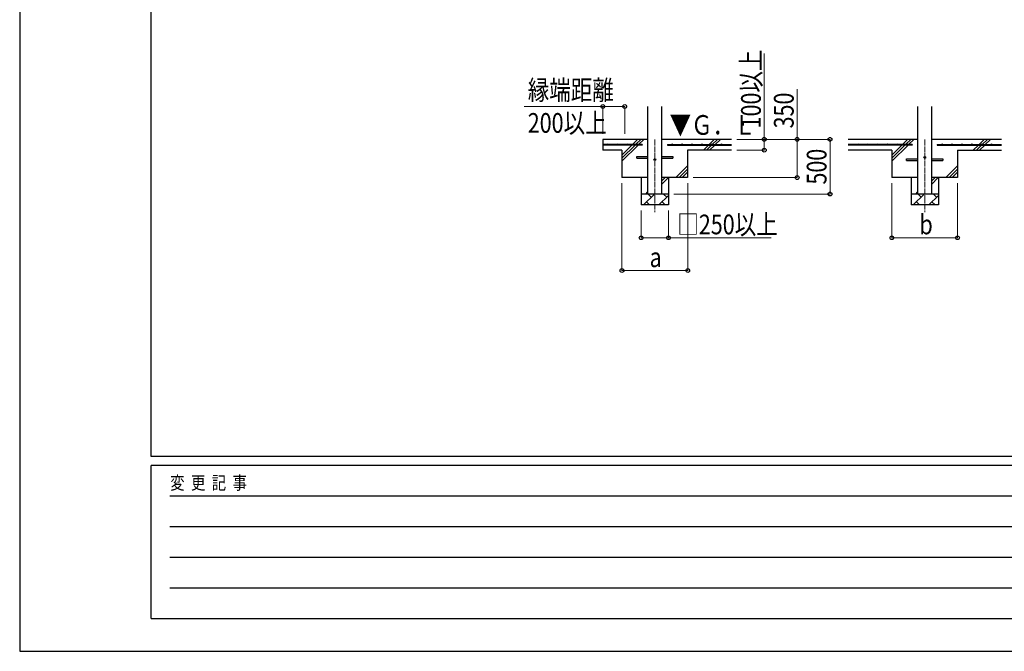
# Model space of a CAD drawing. Units: millimetres. Extents: x 0 to 33640, y 0 to 23760.
# Drawn here: x 0 to 8992, y 0 to 5774 of the extents above; entities that cross this region are included whole.
import ezdxf

# ---------------------------------------------------------------- set-up
doc = ezdxf.new("R2010")
doc.units = ezdxf.units.MM
doc.linetypes.add('YCENTER_1', pattern=[13, 10, -1, 1, -1])
for name, color, linetype, lineweight in [('YKK_12', 2, 'Continuous', 13), ('YKK_13', 4, 'Continuous', 30), ('YKK_A1', 4, 'Continuous', 30), ('YKK_D', 6, 'Continuous', 13), ('YKK_ZWAK', 7, 'Continuous', 30)]:
    doc.layers.add(name, color=color, linetype=linetype, lineweight=lineweight)
doc.styles.add('text-b', font='extslim2.shx', dxfattribs={"width": 0.8, "bigfont": 'extfont2.shx'})

msp = doc.modelspace()

# ---------------------------------------------------------------- linework, layer by layer
at = {"layer": 'YKK_12', "linetype": 'YCENTER_1', "ltscale": 5}
for p, q in [((5800.1, 4680), (5800.1, 4014.1)), ((8265.1, 4680), (8265.1, 4014.1))]:
    msp.add_line(p, q, dxfattribs=at)
at = {"layer": 'YKK_13'}
for p, q in [((5635.1, 4523), (5737.6, 4523)), ((5635.1, 4507), (5635.1, 4523)), ((5635.1, 4507), (5737.6, 4507)), ((5862.6, 4523), (5965.1, 4523)), ((5862.6, 4507), (5965.1, 4507)), ((5965.1, 4523), (5965.1, 4507)), ((8100.1, 4503), (8202.6, 4503)), ((8100.1, 4487), (8100.1, 4503)), ((8327.6, 4503), (8430.1, 4503)), ((8430.1, 4503), (8430.1, 4487)), ((8100.1, 4487), (8202.6, 4487)), ((8327.6, 4487), (8430.1, 4487))]:
    msp.add_line(p, q, dxfattribs=at)
for centre in [(5800.1, 4495), (8265.1, 4515)]:
    msp.add_circle(centre, 8, dxfattribs=at)
at = {"layer": 'YKK_A1'}
for p, q in [((5737.6, 4180), (5737.6, 4980)), ((5862.6, 4980), (5862.6, 4180)), ((8202.6, 4180), (8202.6, 4980)), ((8327.6, 4980), (8327.6, 4180)), ((5737.6, 4680), (5325.1, 4680)), ((5325.1, 4680), (5325.1, 4580)), ((5596, 4632.5), (5643.5, 4680)), ((5624.3, 4632.5), (5671.8, 4680)), ((5652.6, 4632.5), (5700.1, 4680)), ((6500.1, 4680), (5862.6, 4680)), ((6296, 4632.5), (6343.5, 4680)), ((6324.3, 4632.5), (6371.8, 4680)), ((6352.6, 4632.5), (6400.1, 4680)), ((8202.6, 4680), (7565.1, 4680)), ((8061, 4632.5), (8108.5, 4680)), ((8089.3, 4632.5), (8136.8, 4680)), ((8117.6, 4632.5), (8165.1, 4680)), ((8965.1, 4680), (8327.6, 4680)), ((8761, 4632.5), (8808.5, 4680)), ((8789.3, 4632.5), (8836.8, 4680)), ((8817.6, 4632.5), (8865.1, 4680)), ((5685.1, 4632.5), (5325.1, 4632.5)), ((5685.1, 4627.5), (5325.1, 4627.5)), ((5500.1, 4480), (5647.6, 4627.5)), ((5500.1, 4536.6), (5591, 4627.5)), ((5500.1, 4508.3), (5619.3, 4627.5)), ((5685.1, 4632.5), (5685.1, 4627.5)), ((5915.1, 4632.5), (6500.1, 4632.5)), ((5915.1, 4632.5), (5915.1, 4627.5)), ((5915.1, 4627.5), (6500.1, 4627.5)), ((6243.5, 4580), (6291, 4627.5)), ((6271.8, 4580), (6319.3, 4627.5)), ((6300.1, 4580), (6347.6, 4627.5)), ((8150.1, 4632.5), (7565.1, 4632.5)), ((8150.1, 4627.5), (7565.1, 4627.5)), ((7965.1, 4480), (8112.6, 4627.5)), ((7965.1, 4536.6), (8056, 4627.5)), ((7965.1, 4508.3), (8084.3, 4627.5)), ((8150.1, 4632.5), (8150.1, 4627.5)), ((8380.1, 4632.5), (8965.1, 4632.5)), ((8380.1, 4632.5), (8380.1, 4627.5)), ((8380.1, 4627.5), (8965.1, 4627.5)), ((8708.5, 4580), (8756, 4627.5)), ((8736.8, 4580), (8784.3, 4627.5)), ((8765.1, 4580), (8812.6, 4627.5)), ((5500.1, 4580), (5325.1, 4580)), ((5500.1, 4580), (5500.1, 4330)), ((6500.1, 4580), (6100.1, 4580)), ((6100.1, 4580), (6100.1, 4330)), ((7965.1, 4580), (7565.1, 4580)), ((7965.1, 4580), (7965.1, 4330)), ((8565.1, 4580), (8565.1, 4330)), ((8565.1, 4580), (8965.1, 4580)), ((5993.5, 4330), (6100.1, 4436.6)), ((6021.8, 4330), (6100.1, 4408.3)), ((8458.5, 4330), (8565.1, 4436.6)), ((8486.8, 4330), (8565.1, 4408.3)), ((5737.6, 4330), (5500.1, 4330)), ((5675.1, 4330), (5675.1, 4080)), ((5862.6, 4268.3), (5924.2, 4330)), ((5862.6, 4296.6), (5896, 4330)), ((6100.1, 4330), (5862.6, 4330)), ((5925.1, 4330), (5925.1, 4080)), ((6050.1, 4330), (6100.1, 4380)), ((8202.6, 4330), (7965.1, 4330)), ((8140.1, 4330), (8140.1, 4080)), ((8327.6, 4268.3), (8389.2, 4330)), ((8327.6, 4296.6), (8361, 4330)), ((8565.1, 4330), (8327.6, 4330)), ((8390.1, 4330), (8390.1, 4080)), ((8515.1, 4330), (8565.1, 4380)), ((5925.1, 4180), (5675.1, 4180)), ((5695.8, 4080), (5795.8, 4180)), ((5717.7, 4180), (5737.6, 4199.9)), ((5767.3, 4151.4), (5738.7, 4180)), ((5837.2, 4080), (5925.1, 4167.8)), ((5908.7, 4151.4), (5880.1, 4180)), ((8390.1, 4180), (8140.1, 4180)), ((8160.8, 4080), (8260.8, 4180)), ((8182.7, 4180), (8202.6, 4199.9)), ((8232.3, 4151.4), (8203.7, 4180)), ((8302.2, 4080), (8390.1, 4167.8)), ((8373.7, 4151.4), (8345.1, 4180)), ((5925.1, 4080), (5675.1, 4080)), ((5724.4, 4108.6), (5752.9, 4080)), ((5865.8, 4108.6), (5894.3, 4080)), ((8390.1, 4080), (8140.1, 4080)), ((8189.4, 4108.6), (8217.9, 4080)), ((8330.8, 4108.6), (8359.3, 4080))]:
    msp.add_line(p, q, dxfattribs=at)
for centre in [(5370.1, 4635), (5460.1, 4635), (5550.1, 4635), (5640.1, 4635), (5960.1, 4635), (6050.1, 4635), (6140.1, 4635), (6230.1, 4635), (6320.1, 4635), (6410.1, 4635), (7655.1, 4635), (7745.1, 4635), (7835.1, 4635), (7925.1, 4635), (8015.1, 4635), (8105.1, 4635), (8425.1, 4635), (8515.1, 4635), (8605.1, 4635), (8695.1, 4635), (8785.1, 4635), (8875.1, 4635)]:
    msp.add_circle(centre, 2.5, dxfattribs=at)
at = {"layer": 'YKK_D'}
for p, q in [((6800.1, 4680), (6800.1, 5464.8)), ((7100.1, 4680), (7100.1, 5138.4)), ((5325.1, 4980), (4607.3, 4980)), ((5325.1, 4730), (5325.1, 4981)), ((5325.1, 4980), (5525.1, 4980)), ((5525.1, 4730), (5525.1, 4981)), ((6550.1, 4680), (6801.1, 4680)), ((6550.1, 4680), (7401.1, 4680)), ((6550.1, 4680), (7101.1, 4680)), ((6800.1, 4580), (6800.1, 4680)), ((7100.1, 4330), (7100.1, 4680)), ((7400.1, 4180), (7400.1, 4680)), ((6550.1, 4580), (6801.1, 4580)), ((6150.1, 4330), (7101.1, 4330)), ((5500.1, 4280), (5500.1, 3479)), ((6101.1, 4280), (6101.1, 3479)), ((7965.1, 4280), (7965.1, 3779)), ((8565.1, 4280), (8565.1, 3779)), ((5975.1, 4180), (7401.1, 4180)), ((5675.1, 4030), (5675.1, 3779)), ((5925.1, 4030), (5925.1, 3779)), ((5675.1, 3780), (5925.1, 3780)), ((5925.1, 3780), (6863.5, 3780)), ((7965.1, 3780), (8565.1, 3780)), ((5500.1, 3480), (6101.1, 3480))]:
    msp.add_line(p, q, dxfattribs=at)
at = {"layer": 'YKK_D', "linetype": 'ByBlock', "lineweight": -2}
for centre in [(5325.1, 4980), (5525.1, 4980), (6800.1, 4680), (7100.1, 4680), (7400.1, 4680), (6800.1, 4580), (7100.1, 4330), (7400.1, 4180), (5675.1, 3780), (5925.1, 3780), (7965.1, 3780), (8565.1, 3780), (5500.1, 3480), (6101.1, 3480)]:
    msp.add_circle(centre, 17, dxfattribs=at)
at = {"layer": 'YKK_ZWAK'}
for p, q in [((0, 23760), (0, 0)), ((1200.1, 1780), (1200.1, 22980)), ((32400.1, 1780), (1200.1, 1780)), ((11600.1, 1700), (1200.1, 1700)), ((1200.1, 300), (1200.1, 1700)), ((1370.1, 1420), (11400.1, 1420)), ((1370.1, 1140), (11400.1, 1140)), ((1370.1, 860), (11400.1, 860)), ((1370.1, 580), (11400.1, 580)), ((1200.1, 300), (11600.1, 300)), ((0, 0), (33640, 0))]:
    msp.add_line(p, q, dxfattribs=at)

# ---------------------------------------------------------------- texts
at = {"layer": 'YKK_A1', "style": 'text-b', "width": 0.8}
msp.add_text('▼Ｇ．Ｌ', height=180, dxfattribs=at).set_placement((5935.3, 4721.5))
at = {"layer": 'YKK_D', "style": 'text-b', "width": 0.8}
for s, p in [('100以上', (6768.1, 4780)), ('350', (7068.1, 4780)), ('500', (7368.1, 4266.8))]:
    msp.add_text(s, height=180, rotation=90, dxfattribs=at).set_placement(p)
for s, p in [('縁端距離', (4639.8, 5040)), ('200以上', (4639.8, 4740)), ('□250以上', (6005.9, 3812)), ('b', (8217.1, 3812)), ('a', (5752.6, 3512))]:
    msp.add_text(s, height=180, dxfattribs=at).set_placement(p)
at = {"layer": 'YKK_ZWAK', "style": 'text-b', "width": 0.8}
msp.add_text('変  更  記  事', height=120, dxfattribs=at).set_placement((1374.8, 1480))

doc.saveas('drawing.dxf')
